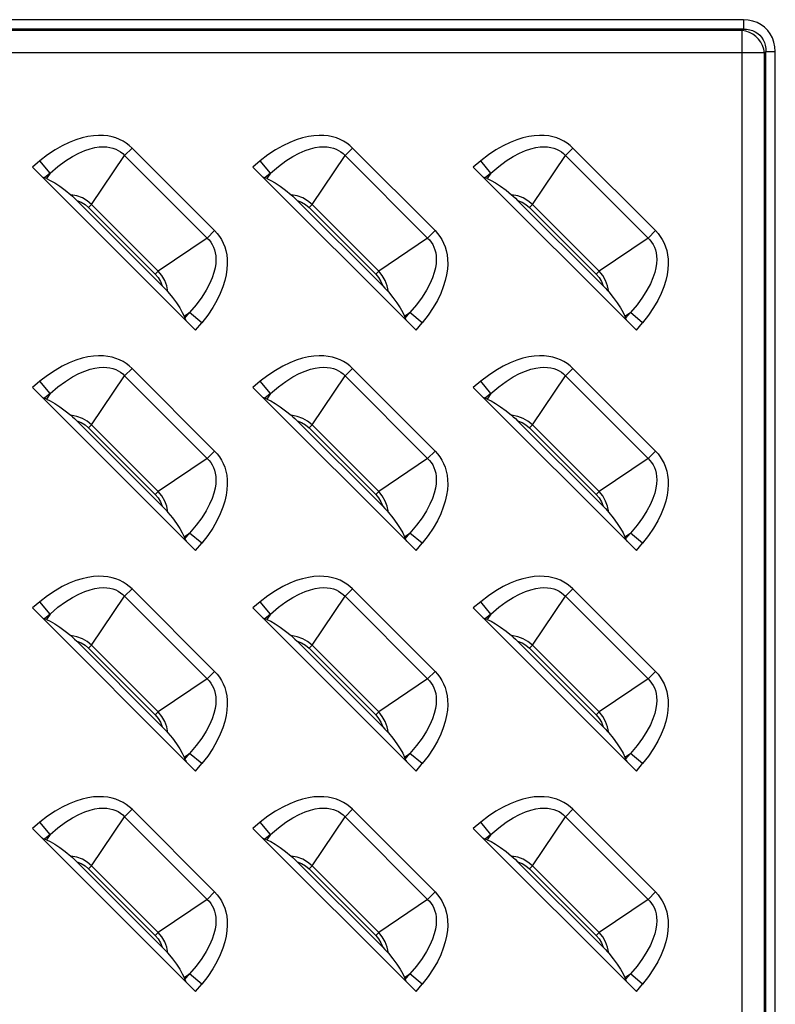
# Model space of a CAD drawing. Units: millimetres. Extents: x 0 to 2378, y 0 to 841.
# Drawn here: x 1791 to 1814, y 297 to 326 of the extents above; entities that cross this region are included whole.
import ezdxf

# ---------------------------------------------------------------- set-up
doc = ezdxf.new("R2010")
doc.units = ezdxf.units.MM
doc.header["$LTSCALE"] = 130.79
doc.layers.add('7_ALL_FEATURES', color=7, linetype='CONTINUOUS')

msp = doc.modelspace()

# ---------------------------------------------------------------- linework, layer by layer
at = {"layer": '7_ALL_FEATURES', "color": 7, "linetype": 'Continuous'}
for p, q in [((1812.7323, 325.6851), (1737.1456, 325.6851)), ((1812.7323, 325.6851), (1812.7323, 325.4032)), ((1812.7323, 325.4032), (1737.1456, 325.4032)), ((1812.6988, 325.3697), (1737.1791, 325.3697)), ((1812.7323, 325.4032), (1812.6988, 325.3697)), ((1812.6988, 279.702), (1812.6988, 325.3697)), ((1813.3566, 324.7119), (1736.5213, 324.7119)), ((1813.3901, 324.7454), (1813.3566, 324.7119)), ((1813.3566, 279.702), (1813.3566, 324.7119)), ((1813.3901, 279.702), (1813.3901, 324.7454)), ((1813.3901, 324.7454), (1813.672, 324.7454)), ((1813.672, 279.702), (1813.672, 324.7454)), ((1794.7026, 321.901), (1794.4835, 321.682)), ((1797.1379, 319.4656), (1794.7026, 321.901)), ((1801.2026, 321.901), (1800.9835, 321.682)), ((1803.6379, 319.4656), (1801.2026, 321.901)), ((1807.7026, 321.901), (1807.4835, 321.682)), ((1810.1379, 319.4656), (1807.7026, 321.901)), ((1791.9845, 321.5217), (1791.7655, 321.3399)), ((1792.2847, 321.1599), (1791.9845, 321.5217)), ((1793.5096, 320.2386), (1794.4835, 321.682)), ((1796.9189, 319.2466), (1794.4835, 321.682)), ((1798.4845, 321.5217), (1798.2655, 321.3399)), ((1798.7847, 321.1599), (1798.4845, 321.5217)), ((1800.0096, 320.2386), (1800.9835, 321.682)), ((1803.4189, 319.2466), (1800.9835, 321.682)), ((1804.9845, 321.5217), (1804.7655, 321.3399)), ((1805.2847, 321.1599), (1804.9845, 321.5217)), ((1806.5096, 320.2386), (1807.4835, 321.682)), ((1809.9189, 319.2466), (1807.4835, 321.682)), ((1791.7655, 321.3399), (1796.5768, 316.5286)), ((1792.2847, 321.1599), (1792.117, 321.0208)), ((1792.2847, 321.1599), (1792.1762, 320.9991)), ((1798.2655, 321.3399), (1803.0768, 316.5286)), ((1798.7847, 321.1599), (1798.617, 321.0208)), ((1798.7847, 321.1599), (1798.6762, 320.9991)), ((1804.7655, 321.3399), (1809.5768, 316.5286)), ((1805.2847, 321.1599), (1805.117, 321.0208)), ((1805.2847, 321.1599), (1805.1762, 320.9991)), ((1792.1762, 320.9991), (1792.117, 321.0208)), ((1798.6762, 320.9991), (1798.617, 321.0208)), ((1805.1762, 320.9991), (1805.117, 321.0208)), ((1795.5931, 317.8365), (1793.0734, 320.3562)), ((1802.0931, 317.8365), (1799.5734, 320.3562)), ((1808.5931, 317.8365), (1806.0734, 320.3562)), ((1793.5096, 320.2386), (1793.422, 320.1509)), ((1793.422, 320.1509), (1795.3878, 318.1851)), ((1793.5096, 320.2386), (1795.4755, 318.2727)), ((1800.0096, 320.2386), (1799.922, 320.1509)), ((1799.922, 320.1509), (1801.8878, 318.1851)), ((1800.0096, 320.2386), (1801.9755, 318.2727)), ((1806.5096, 320.2386), (1806.422, 320.1509)), ((1806.422, 320.1509), (1808.3878, 318.1851)), ((1806.5096, 320.2386), (1808.4755, 318.2727)), ((1796.9189, 319.2466), (1797.1379, 319.4656)), ((1803.4189, 319.2466), (1803.6379, 319.4656)), ((1809.9189, 319.2466), (1810.1379, 319.4656)), ((1796.9189, 319.2466), (1795.4755, 318.2727)), ((1803.4189, 319.2466), (1801.9755, 318.2727)), ((1809.9189, 319.2466), (1808.4755, 318.2727)), ((1795.3878, 318.1851), (1795.4755, 318.2727)), ((1801.8878, 318.1851), (1801.9755, 318.2727)), ((1808.3878, 318.1851), (1808.4755, 318.2727)), ((1796.236, 316.9393), (1796.3968, 317.0478)), ((1796.236, 316.9393), (1796.2577, 316.8801)), ((1796.2577, 316.8801), (1796.3968, 317.0478)), ((1796.7586, 316.7476), (1796.3968, 317.0478)), ((1802.736, 316.9393), (1802.8968, 317.0478)), ((1802.736, 316.9393), (1802.7577, 316.8801)), ((1802.7577, 316.8801), (1802.8968, 317.0478)), ((1803.2586, 316.7476), (1802.8968, 317.0478)), ((1809.236, 316.9393), (1809.3968, 317.0478)), ((1809.236, 316.9393), (1809.2577, 316.8801)), ((1809.2577, 316.8801), (1809.3968, 317.0478)), ((1809.7586, 316.7476), (1809.3968, 317.0478)), ((1796.5768, 316.5286), (1796.7586, 316.7476)), ((1803.0768, 316.5286), (1803.2586, 316.7476)), ((1809.5768, 316.5286), (1809.7586, 316.7476)), ((1794.7026, 315.401), (1794.4835, 315.182)), ((1797.1379, 312.9656), (1794.7026, 315.401)), ((1801.2026, 315.401), (1800.9835, 315.182)), ((1803.6379, 312.9656), (1801.2026, 315.401)), ((1807.7026, 315.401), (1807.4835, 315.182)), ((1810.1379, 312.9656), (1807.7026, 315.401)), ((1791.9845, 315.0217), (1791.7655, 314.8399)), ((1792.2847, 314.6599), (1791.9845, 315.0217)), ((1793.5096, 313.7386), (1794.4835, 315.182)), ((1796.9189, 312.7466), (1794.4835, 315.182)), ((1798.4845, 315.0217), (1798.2655, 314.8399)), ((1798.7847, 314.6599), (1798.4845, 315.0217)), ((1800.0096, 313.7386), (1800.9835, 315.182)), ((1803.4189, 312.7466), (1800.9835, 315.182)), ((1804.9845, 315.0217), (1804.7655, 314.8399)), ((1805.2847, 314.6599), (1804.9845, 315.0217)), ((1806.5096, 313.7386), (1807.4835, 315.182)), ((1809.9189, 312.7466), (1807.4835, 315.182)), ((1791.7655, 314.8399), (1796.5768, 310.0286)), ((1798.2655, 314.8399), (1803.0768, 310.0286)), ((1804.7655, 314.8399), (1809.5768, 310.0286)), ((1792.2847, 314.6599), (1792.117, 314.5208)), ((1792.1762, 314.4991), (1792.117, 314.5208)), ((1792.2847, 314.6599), (1792.1762, 314.4991)), ((1798.7847, 314.6599), (1798.617, 314.5208)), ((1798.6762, 314.4991), (1798.617, 314.5208)), ((1798.7847, 314.6599), (1798.6762, 314.4991)), ((1805.2847, 314.6599), (1805.117, 314.5208)), ((1805.1762, 314.4991), (1805.117, 314.5208)), ((1805.2847, 314.6599), (1805.1762, 314.4991)), ((1795.5931, 311.3365), (1793.0734, 313.8562)), ((1802.0931, 311.3365), (1799.5734, 313.8562)), ((1808.5931, 311.3365), (1806.0734, 313.8562)), ((1793.5096, 313.7386), (1793.422, 313.6509)), ((1793.422, 313.6509), (1795.3878, 311.6851)), ((1793.5096, 313.7386), (1795.4755, 311.7727)), ((1800.0096, 313.7386), (1799.922, 313.6509)), ((1799.922, 313.6509), (1801.8878, 311.6851)), ((1800.0096, 313.7386), (1801.9755, 311.7727)), ((1806.5096, 313.7386), (1806.422, 313.6509)), ((1806.422, 313.6509), (1808.3878, 311.6851)), ((1806.5096, 313.7386), (1808.4755, 311.7727)), ((1796.9189, 312.7466), (1795.4755, 311.7727)), ((1796.9189, 312.7466), (1797.1379, 312.9656)), ((1803.4189, 312.7466), (1801.9755, 311.7727)), ((1803.4189, 312.7466), (1803.6379, 312.9656)), ((1809.9189, 312.7466), (1808.4755, 311.7727)), ((1809.9189, 312.7466), (1810.1379, 312.9656)), ((1795.3878, 311.6851), (1795.4755, 311.7727)), ((1801.8878, 311.6851), (1801.9755, 311.7727)), ((1808.3878, 311.6851), (1808.4755, 311.7727)), ((1796.236, 310.4393), (1796.3968, 310.5478)), ((1796.236, 310.4393), (1796.2577, 310.3801)), ((1796.2577, 310.3801), (1796.3968, 310.5478)), ((1796.7586, 310.2476), (1796.3968, 310.5478)), ((1802.736, 310.4393), (1802.8968, 310.5478)), ((1802.736, 310.4393), (1802.7577, 310.3801)), ((1802.7577, 310.3801), (1802.8968, 310.5478)), ((1803.2586, 310.2476), (1802.8968, 310.5478)), ((1809.236, 310.4393), (1809.3968, 310.5478)), ((1809.236, 310.4393), (1809.2577, 310.3801)), ((1809.2577, 310.3801), (1809.3968, 310.5478)), ((1809.7586, 310.2476), (1809.3968, 310.5478)), ((1796.5768, 310.0286), (1796.7586, 310.2476)), ((1803.0768, 310.0286), (1803.2586, 310.2476)), ((1809.5768, 310.0286), (1809.7586, 310.2476)), ((1793.5096, 307.2386), (1794.4835, 308.682)), ((1794.7026, 308.901), (1794.4835, 308.682)), ((1796.9189, 306.2466), (1794.4835, 308.682)), ((1797.1379, 306.4656), (1794.7026, 308.901)), ((1800.0096, 307.2386), (1800.9835, 308.682)), ((1801.2026, 308.901), (1800.9835, 308.682)), ((1803.4189, 306.2466), (1800.9835, 308.682)), ((1803.6379, 306.4656), (1801.2026, 308.901)), ((1806.5096, 307.2386), (1807.4835, 308.682)), ((1807.7026, 308.901), (1807.4835, 308.682)), ((1809.9189, 306.2466), (1807.4835, 308.682)), ((1810.1379, 306.4656), (1807.7026, 308.901)), ((1791.9845, 308.5217), (1791.7655, 308.3399)), ((1791.7655, 308.3399), (1796.5768, 303.5286)), ((1792.2847, 308.1599), (1791.9845, 308.5217)), ((1798.4845, 308.5217), (1798.2655, 308.3399)), ((1798.2655, 308.3399), (1803.0768, 303.5286)), ((1798.7847, 308.1599), (1798.4845, 308.5217)), ((1804.9845, 308.5217), (1804.7655, 308.3399)), ((1804.7655, 308.3399), (1809.5768, 303.5286)), ((1805.2847, 308.1599), (1804.9845, 308.5217)), ((1792.2847, 308.1599), (1792.117, 308.0208)), ((1792.2847, 308.1599), (1792.1762, 307.9991)), ((1798.7847, 308.1599), (1798.617, 308.0208)), ((1798.7847, 308.1599), (1798.6762, 307.9991)), ((1805.2847, 308.1599), (1805.117, 308.0208)), ((1805.2847, 308.1599), (1805.1762, 307.9991)), ((1792.1762, 307.9991), (1792.117, 308.0208)), ((1798.6762, 307.9991), (1798.617, 308.0208)), ((1805.1762, 307.9991), (1805.117, 308.0208)), ((1795.5931, 304.8365), (1793.0734, 307.3562)), ((1793.5096, 307.2386), (1793.422, 307.1509)), ((1793.5096, 307.2386), (1795.4755, 305.2727)), ((1802.0931, 304.8365), (1799.5734, 307.3562)), ((1800.0096, 307.2386), (1799.922, 307.1509)), ((1800.0096, 307.2386), (1801.9755, 305.2727)), ((1808.5931, 304.8365), (1806.0734, 307.3562)), ((1806.5096, 307.2386), (1806.422, 307.1509)), ((1806.5096, 307.2386), (1808.4755, 305.2727)), ((1793.422, 307.1509), (1795.3878, 305.1851)), ((1799.922, 307.1509), (1801.8878, 305.1851)), ((1806.422, 307.1509), (1808.3878, 305.1851)), ((1796.9189, 306.2466), (1797.1379, 306.4656)), ((1803.4189, 306.2466), (1803.6379, 306.4656)), ((1809.9189, 306.2466), (1810.1379, 306.4656)), ((1796.9189, 306.2466), (1795.4755, 305.2727)), ((1803.4189, 306.2466), (1801.9755, 305.2727)), ((1809.9189, 306.2466), (1808.4755, 305.2727)), ((1795.3878, 305.1851), (1795.4755, 305.2727)), ((1801.8878, 305.1851), (1801.9755, 305.2727)), ((1808.3878, 305.1851), (1808.4755, 305.2727)), ((1796.236, 303.9393), (1796.3968, 304.0478)), ((1796.2577, 303.8801), (1796.3968, 304.0478)), ((1796.7586, 303.7476), (1796.3968, 304.0478)), ((1802.736, 303.9393), (1802.8968, 304.0478)), ((1802.7577, 303.8801), (1802.8968, 304.0478)), ((1803.2586, 303.7476), (1802.8968, 304.0478)), ((1809.236, 303.9393), (1809.3968, 304.0478)), ((1809.2577, 303.8801), (1809.3968, 304.0478)), ((1809.7586, 303.7476), (1809.3968, 304.0478)), ((1796.236, 303.9393), (1796.2577, 303.8801)), ((1796.5768, 303.5286), (1796.7586, 303.7476)), ((1802.736, 303.9393), (1802.7577, 303.8801)), ((1803.0768, 303.5286), (1803.2586, 303.7476)), ((1809.236, 303.9393), (1809.2577, 303.8801)), ((1809.5768, 303.5286), (1809.7586, 303.7476)), ((1794.7026, 302.401), (1794.4835, 302.182)), ((1797.1379, 299.9656), (1794.7026, 302.401)), ((1801.2026, 302.401), (1800.9835, 302.182)), ((1803.6379, 299.9656), (1801.2026, 302.401)), ((1807.7026, 302.401), (1807.4835, 302.182)), ((1810.1379, 299.9656), (1807.7026, 302.401)), ((1791.9845, 302.0217), (1791.7655, 301.8399)), ((1792.2847, 301.6599), (1791.9845, 302.0217)), ((1793.5096, 300.7386), (1794.4835, 302.182)), ((1796.9189, 299.7466), (1794.4835, 302.182)), ((1798.4845, 302.0217), (1798.2655, 301.8399)), ((1798.7847, 301.6599), (1798.4845, 302.0217)), ((1800.0096, 300.7386), (1800.9835, 302.182)), ((1803.4189, 299.7466), (1800.9835, 302.182)), ((1804.9845, 302.0217), (1804.7655, 301.8399)), ((1805.2847, 301.6599), (1804.9845, 302.0217)), ((1806.5096, 300.7386), (1807.4835, 302.182)), ((1809.9189, 299.7466), (1807.4835, 302.182)), ((1791.7655, 301.8399), (1796.5768, 297.0286)), ((1798.2655, 301.8399), (1803.0768, 297.0286)), ((1804.7655, 301.8399), (1809.5768, 297.0286)), ((1792.2847, 301.6599), (1792.117, 301.5208)), ((1792.1762, 301.4991), (1792.117, 301.5208)), ((1792.2847, 301.6599), (1792.1762, 301.4991)), ((1798.7847, 301.6599), (1798.617, 301.5208)), ((1798.6762, 301.4991), (1798.617, 301.5208)), ((1798.7847, 301.6599), (1798.6762, 301.4991)), ((1805.2847, 301.6599), (1805.117, 301.5208)), ((1805.1762, 301.4991), (1805.117, 301.5208)), ((1805.2847, 301.6599), (1805.1762, 301.4991)), ((1795.5931, 298.3365), (1793.0734, 300.8562)), ((1802.0931, 298.3365), (1799.5734, 300.8562)), ((1808.5931, 298.3365), (1806.0734, 300.8562)), ((1793.5096, 300.7386), (1793.422, 300.6509)), ((1793.422, 300.6509), (1795.3878, 298.6851)), ((1793.5096, 300.7386), (1795.4755, 298.7727)), ((1800.0096, 300.7386), (1799.922, 300.6509)), ((1799.922, 300.6509), (1801.8878, 298.6851)), ((1800.0096, 300.7386), (1801.9755, 298.7727)), ((1806.5096, 300.7386), (1806.422, 300.6509)), ((1806.422, 300.6509), (1808.3878, 298.6851)), ((1806.5096, 300.7386), (1808.4755, 298.7727)), ((1796.9189, 299.7466), (1797.1379, 299.9656)), ((1803.4189, 299.7466), (1803.6379, 299.9656)), ((1809.9189, 299.7466), (1810.1379, 299.9656)), ((1796.9189, 299.7466), (1795.4755, 298.7727)), ((1803.4189, 299.7466), (1801.9755, 298.7727)), ((1809.9189, 299.7466), (1808.4755, 298.7727)), ((1795.3878, 298.6851), (1795.4755, 298.7727)), ((1801.8878, 298.6851), (1801.9755, 298.7727)), ((1808.3878, 298.6851), (1808.4755, 298.7727)), ((1796.236, 297.4393), (1796.3968, 297.5478)), ((1796.236, 297.4393), (1796.2577, 297.3801)), ((1796.2577, 297.3801), (1796.3968, 297.5478)), ((1796.7586, 297.2476), (1796.3968, 297.5478)), ((1802.736, 297.4393), (1802.8968, 297.5478)), ((1802.736, 297.4393), (1802.7577, 297.3801)), ((1802.7577, 297.3801), (1802.8968, 297.5478)), ((1803.2586, 297.2476), (1802.8968, 297.5478)), ((1809.236, 297.4393), (1809.3968, 297.5478)), ((1809.236, 297.4393), (1809.2577, 297.3801)), ((1809.2577, 297.3801), (1809.3968, 297.5478)), ((1809.7586, 297.2476), (1809.3968, 297.5478)), ((1796.5768, 297.0286), (1796.7586, 297.2476)), ((1803.0768, 297.0286), (1803.2586, 297.2476)), ((1809.5768, 297.0286), (1809.7586, 297.2476))]:
    msp.add_line(p, q, dxfattribs=at)
for points in [[(1813.672, 324.7454), (1813.6621, 324.8879), (1813.6332, 325.0235), (1813.5868, 325.1496), (1813.5243, 325.2652), (1813.4469, 325.369), (1813.3558, 325.4601), (1813.2519, 325.5375), (1813.1363, 325.6), (1813.0102, 325.6464), (1812.8746, 325.6752), (1812.7323, 325.6851)], [(1813.3566, 324.7119), (1813.3356, 324.8183), (1813.298, 324.9221), (1813.2448, 325.0203), (1813.1774, 325.1106), (1813.0976, 325.1904), (1813.0073, 325.2578), (1812.909, 325.311), (1812.8053, 325.3486), (1812.6988, 325.3697)], [(1812.7323, 325.4032), (1812.8264, 325.4013), (1812.9172, 325.3876), (1813.0027, 325.3625), (1813.0812, 325.3269), (1813.1519, 325.2817), (1813.2144, 325.2276), (1813.2684, 325.1652), (1813.3136, 325.0945), (1813.3493, 325.0161), (1813.3744, 324.9307), (1813.3882, 324.8398), (1813.3901, 324.7454)], [(1794.7026, 321.901), (1794.621, 321.9757), (1794.5326, 322.0432), (1794.4375, 322.1029), (1794.3357, 322.1545), (1794.2274, 322.1974), (1794.1121, 322.2314), (1793.9887, 322.2561), (1793.8565, 322.2706), (1793.7151, 322.2739), (1793.5639, 322.2646), (1793.4023, 322.2413), (1793.2296, 322.202), (1793.0453, 322.1447), (1792.8501, 322.0673), (1792.6447, 321.9679), (1792.4306, 321.8447), (1792.2097, 321.6963), (1791.9845, 321.5217)], [(1801.2026, 321.901), (1801.121, 321.9757), (1801.0326, 322.0432), (1800.9375, 322.1029), (1800.8357, 322.1545), (1800.7274, 322.1974), (1800.6121, 322.2314), (1800.4887, 322.2561), (1800.3565, 322.2706), (1800.2151, 322.2739), (1800.0639, 322.2646), (1799.9023, 322.2413), (1799.7296, 322.202), (1799.5453, 322.1447), (1799.3501, 322.0673), (1799.1447, 321.9679), (1798.9306, 321.8447), (1798.7097, 321.6963), (1798.4845, 321.5217)], [(1807.7026, 321.901), (1807.621, 321.9757), (1807.5326, 322.0432), (1807.4375, 322.1029), (1807.3357, 322.1545), (1807.2274, 322.1974), (1807.1121, 322.2314), (1806.9887, 322.2561), (1806.8565, 322.2706), (1806.7151, 322.2739), (1806.5639, 322.2646), (1806.4023, 322.2413), (1806.2296, 322.202), (1806.0453, 322.1447), (1805.8501, 322.0673), (1805.6447, 321.9679), (1805.4306, 321.8447), (1805.2097, 321.6963), (1804.9845, 321.5217)], [(1792.2847, 321.1599), (1792.5162, 321.3571), (1792.7361, 321.5194), (1792.9423, 321.6493), (1793.1327, 321.7501), (1793.3065, 321.825), (1793.4637, 321.8779), (1793.6055, 321.9123), (1793.7336, 321.9314), (1793.8498, 321.9378), (1793.9551, 321.9333), (1794.0509, 321.9196), (1794.1383, 321.8978), (1794.2187, 321.8685), (1794.2933, 321.832), (1794.3622, 321.7885), (1794.4256, 321.7384), (1794.4835, 321.682)], [(1798.7847, 321.1599), (1799.0162, 321.3571), (1799.2361, 321.5194), (1799.4423, 321.6493), (1799.6327, 321.7501), (1799.8065, 321.825), (1799.9637, 321.8779), (1800.1055, 321.9123), (1800.2336, 321.9314), (1800.3498, 321.9378), (1800.4551, 321.9333), (1800.5509, 321.9196), (1800.6383, 321.8978), (1800.7187, 321.8685), (1800.7933, 321.832), (1800.8622, 321.7885), (1800.9256, 321.7384), (1800.9835, 321.682)], [(1805.2847, 321.1599), (1805.5162, 321.3571), (1805.7361, 321.5194), (1805.9423, 321.6493), (1806.1327, 321.7501), (1806.3065, 321.825), (1806.4637, 321.8779), (1806.6055, 321.9123), (1806.7336, 321.9314), (1806.8498, 321.9378), (1806.9551, 321.9333), (1807.0509, 321.9196), (1807.1383, 321.8978), (1807.2187, 321.8685), (1807.2933, 321.832), (1807.3622, 321.7885), (1807.4256, 321.7384), (1807.4835, 321.682)], [(1792.0496, 321.0559), (1792.0747, 321.0409), (1792.0973, 321.0291), (1792.117, 321.0208)], [(1792.1762, 320.9991), (1792.2904, 320.9476), (1792.4216, 320.8722), (1792.5699, 320.7733), (1792.7315, 320.6536), (1792.894, 320.523)], [(1798.5496, 321.0559), (1798.5747, 321.0409), (1798.5973, 321.0291), (1798.617, 321.0208)], [(1798.6762, 320.9991), (1798.7904, 320.9476), (1798.9216, 320.8722), (1799.0699, 320.7733), (1799.2315, 320.6536), (1799.394, 320.523)], [(1805.0496, 321.0559), (1805.0747, 321.0409), (1805.0973, 321.0291), (1805.117, 321.0208)], [(1805.1762, 320.9991), (1805.2904, 320.9476), (1805.4216, 320.8722), (1805.5699, 320.7733), (1805.7315, 320.6536), (1805.894, 320.523)], [(1793.5096, 320.2386), (1793.3779, 320.3464), (1793.2361, 320.4276), (1793.0753, 320.4874), (1792.894, 320.523)], [(1792.894, 320.523), (1792.9459, 320.4779), (1793.0058, 320.4223), (1793.0734, 320.3562)], [(1793.0734, 320.3562), (1793.2022, 320.307), (1793.3171, 320.2394), (1793.422, 320.1509)], [(1800.0096, 320.2386), (1799.8779, 320.3464), (1799.7361, 320.4276), (1799.5753, 320.4874), (1799.394, 320.523)], [(1799.394, 320.523), (1799.4459, 320.4779), (1799.5058, 320.4223), (1799.5734, 320.3562)], [(1799.5734, 320.3562), (1799.7022, 320.307), (1799.8171, 320.2394), (1799.922, 320.1509)], [(1806.5096, 320.2386), (1806.3779, 320.3464), (1806.2361, 320.4276), (1806.0753, 320.4874), (1805.894, 320.523)], [(1805.894, 320.523), (1805.9459, 320.4779), (1806.0058, 320.4223), (1806.0734, 320.3562)], [(1806.0734, 320.3562), (1806.2022, 320.307), (1806.3171, 320.2394), (1806.422, 320.1509)], [(1797.1379, 319.4656), (1797.2127, 319.384), (1797.2802, 319.2955), (1797.34, 319.2003), (1797.3915, 319.0984), (1797.4344, 318.9901), (1797.4684, 318.8747), (1797.4931, 318.7513), (1797.5076, 318.6191), (1797.5108, 318.4776), (1797.5015, 318.3264), (1797.4781, 318.1649), (1797.4388, 317.9924), (1797.3816, 317.8084), (1797.3043, 317.6133), (1797.2049, 317.4078), (1797.0816, 317.1936), (1796.9331, 316.9727), (1796.7586, 316.7476)], [(1803.6379, 319.4656), (1803.7127, 319.384), (1803.7802, 319.2955), (1803.84, 319.2003), (1803.8915, 319.0984), (1803.9344, 318.9901), (1803.9684, 318.8747), (1803.9931, 318.7513), (1804.0076, 318.6191), (1804.0108, 318.4776), (1804.0015, 318.3264), (1803.9781, 318.1649), (1803.9388, 317.9924), (1803.8816, 317.8084), (1803.8043, 317.6133), (1803.7049, 317.4078), (1803.5816, 317.1936), (1803.4331, 316.9727), (1803.2586, 316.7476)], [(1810.1379, 319.4656), (1810.2127, 319.384), (1810.2802, 319.2955), (1810.34, 319.2003), (1810.3915, 319.0984), (1810.4344, 318.9901), (1810.4684, 318.8747), (1810.4931, 318.7513), (1810.5076, 318.6191), (1810.5108, 318.4776), (1810.5015, 318.3264), (1810.4781, 318.1649), (1810.4388, 317.9924), (1810.3816, 317.8084), (1810.3043, 317.6133), (1810.2049, 317.4078), (1810.0816, 317.1936), (1809.9331, 316.9727), (1809.7586, 316.7476)], [(1796.9189, 319.2466), (1796.9753, 319.1888), (1797.0253, 319.1255), (1797.0688, 319.0566), (1797.1053, 318.9821), (1797.1346, 318.9018), (1797.1564, 318.8145), (1797.1702, 318.7189), (1797.1747, 318.6137), (1797.1684, 318.4977), (1797.1494, 318.3696), (1797.115, 318.2277), (1797.0623, 318.0705), (1796.9873, 317.8966), (1796.8866, 317.706), (1796.7565, 317.4995), (1796.594, 317.2793), (1796.3968, 317.0478)], [(1803.4189, 319.2466), (1803.4753, 319.1888), (1803.5253, 319.1255), (1803.5688, 319.0566), (1803.6053, 318.9821), (1803.6346, 318.9018), (1803.6564, 318.8145), (1803.6702, 318.7189), (1803.6747, 318.6137), (1803.6684, 318.4977), (1803.6494, 318.3696), (1803.615, 318.2277), (1803.5623, 318.0705), (1803.4873, 317.8966), (1803.3866, 317.706), (1803.2565, 317.4995), (1803.094, 317.2793), (1802.8968, 317.0478)], [(1809.9189, 319.2466), (1809.9753, 319.1888), (1810.0253, 319.1255), (1810.0688, 319.0566), (1810.1053, 318.9821), (1810.1346, 318.9018), (1810.1564, 318.8145), (1810.1702, 318.7189), (1810.1747, 318.6137), (1810.1684, 318.4977), (1810.1494, 318.3696), (1810.115, 318.2277), (1810.0623, 318.0705), (1809.9873, 317.8966), (1809.8866, 317.706), (1809.7565, 317.4995), (1809.594, 317.2793), (1809.3968, 317.0478)], [(1795.7599, 317.6571), (1795.7248, 317.8368), (1795.6682, 317.9911), (1795.5823, 318.1423), (1795.4755, 318.2727)], [(1802.2599, 317.6571), (1802.2248, 317.8368), (1802.1682, 317.9911), (1802.0823, 318.1423), (1801.9755, 318.2727)], [(1808.7599, 317.6571), (1808.7248, 317.8368), (1808.6682, 317.9911), (1808.5823, 318.1423), (1808.4755, 318.2727)], [(1795.3878, 318.1851), (1795.474, 318.0834), (1795.5434, 317.9664), (1795.5931, 317.8365)], [(1801.8878, 318.1851), (1801.974, 318.0834), (1802.0434, 317.9664), (1802.0931, 317.8365)], [(1808.3878, 318.1851), (1808.474, 318.0834), (1808.5434, 317.9664), (1808.5931, 317.8365)], [(1795.5931, 317.8365), (1795.6594, 317.7687), (1795.715, 317.7088), (1795.7599, 317.6571)], [(1795.7599, 317.6571), (1795.8908, 317.4943), (1796.0106, 317.3325), (1796.1093, 317.1843), (1796.1846, 317.0533), (1796.236, 316.9393)], [(1802.0931, 317.8365), (1802.1594, 317.7687), (1802.215, 317.7088), (1802.2599, 317.6571)], [(1802.2599, 317.6571), (1802.3908, 317.4943), (1802.5106, 317.3325), (1802.6093, 317.1843), (1802.6846, 317.0533), (1802.736, 316.9393)], [(1808.5931, 317.8365), (1808.6594, 317.7688), (1808.715, 317.7088), (1808.7599, 317.6571)], [(1808.7599, 317.6571), (1808.8908, 317.4943), (1809.0106, 317.3325), (1809.1093, 317.1843), (1809.1846, 317.0533), (1809.236, 316.9393)], [(1796.2577, 316.8801), (1796.266, 316.8604), (1796.2778, 316.8378), (1796.2928, 316.8127)], [(1802.7577, 316.8801), (1802.766, 316.8604), (1802.7778, 316.8378), (1802.7928, 316.8127)], [(1809.2577, 316.8801), (1809.266, 316.8604), (1809.2778, 316.8378), (1809.2928, 316.8127)], [(1794.7026, 315.401), (1794.621, 315.4757), (1794.5326, 315.5432), (1794.4375, 315.6029), (1794.3357, 315.6545), (1794.2274, 315.6974), (1794.1121, 315.7314), (1793.9887, 315.7561), (1793.8565, 315.7706), (1793.7151, 315.7739), (1793.5639, 315.7646), (1793.4023, 315.7413), (1793.2296, 315.702), (1793.0453, 315.6447), (1792.8501, 315.5673), (1792.6447, 315.4679), (1792.4306, 315.3447), (1792.2097, 315.1963), (1791.9845, 315.0217)], [(1801.2026, 315.401), (1801.121, 315.4757), (1801.0326, 315.5432), (1800.9375, 315.6029), (1800.8357, 315.6545), (1800.7274, 315.6974), (1800.6121, 315.7314), (1800.4887, 315.7561), (1800.3565, 315.7706), (1800.2151, 315.7739), (1800.0639, 315.7646), (1799.9023, 315.7413), (1799.7296, 315.702), (1799.5453, 315.6447), (1799.3501, 315.5673), (1799.1447, 315.4679), (1798.9306, 315.3447), (1798.7097, 315.1963), (1798.4845, 315.0217)], [(1807.7026, 315.401), (1807.621, 315.4757), (1807.5326, 315.5432), (1807.4375, 315.6029), (1807.3357, 315.6545), (1807.2274, 315.6974), (1807.1121, 315.7314), (1806.9887, 315.7561), (1806.8565, 315.7706), (1806.7151, 315.7739), (1806.5639, 315.7646), (1806.4023, 315.7413), (1806.2296, 315.702), (1806.0453, 315.6447), (1805.8501, 315.5673), (1805.6447, 315.4679), (1805.4306, 315.3447), (1805.2097, 315.1963), (1804.9845, 315.0217)], [(1792.2847, 314.6599), (1792.5162, 314.8571), (1792.7361, 315.0194), (1792.9423, 315.1493), (1793.1327, 315.2501), (1793.3065, 315.325), (1793.4637, 315.3779), (1793.6055, 315.4123), (1793.7336, 315.4314), (1793.8498, 315.4378), (1793.9551, 315.4333), (1794.0509, 315.4196), (1794.1383, 315.3978), (1794.2187, 315.3685), (1794.2933, 315.332), (1794.3622, 315.2885), (1794.4256, 315.2384), (1794.4835, 315.182)], [(1798.7847, 314.6599), (1799.0162, 314.8571), (1799.2361, 315.0194), (1799.4423, 315.1493), (1799.6327, 315.2501), (1799.8065, 315.325), (1799.9637, 315.3779), (1800.1055, 315.4123), (1800.2336, 315.4314), (1800.3498, 315.4378), (1800.4551, 315.4333), (1800.5509, 315.4196), (1800.6383, 315.3978), (1800.7187, 315.3685), (1800.7933, 315.332), (1800.8622, 315.2885), (1800.9256, 315.2384), (1800.9835, 315.182)], [(1805.2847, 314.6599), (1805.5162, 314.8571), (1805.7361, 315.0194), (1805.9423, 315.1493), (1806.1327, 315.2501), (1806.3065, 315.325), (1806.4637, 315.3779), (1806.6055, 315.4123), (1806.7336, 315.4314), (1806.8498, 315.4378), (1806.9551, 315.4333), (1807.0509, 315.4196), (1807.1383, 315.3978), (1807.2187, 315.3685), (1807.2933, 315.332), (1807.3622, 315.2885), (1807.4256, 315.2384), (1807.4835, 315.182)], [(1792.0496, 314.5559), (1792.0747, 314.5409), (1792.0973, 314.5291), (1792.117, 314.5208)], [(1792.1762, 314.4991), (1792.2904, 314.4476), (1792.4216, 314.3722), (1792.5699, 314.2733), (1792.7315, 314.1536), (1792.894, 314.023)], [(1798.5496, 314.5559), (1798.5747, 314.5409), (1798.5973, 314.5291), (1798.617, 314.5208)], [(1798.6762, 314.4991), (1798.7904, 314.4476), (1798.9216, 314.3722), (1799.0699, 314.2733), (1799.2315, 314.1536), (1799.394, 314.023)], [(1805.0496, 314.5559), (1805.0747, 314.5409), (1805.0973, 314.5291), (1805.117, 314.5208)], [(1805.1762, 314.4991), (1805.2904, 314.4476), (1805.4216, 314.3722), (1805.5699, 314.2733), (1805.7315, 314.1536), (1805.894, 314.023)], [(1793.5096, 313.7386), (1793.3779, 313.8464), (1793.2361, 313.9276), (1793.0753, 313.9874), (1792.894, 314.023)], [(1792.894, 314.023), (1792.9459, 313.9779), (1793.0058, 313.9223), (1793.0734, 313.8562)], [(1793.0734, 313.8562), (1793.2022, 313.807), (1793.3171, 313.7394), (1793.422, 313.6509)], [(1800.0096, 313.7386), (1799.8779, 313.8464), (1799.7361, 313.9276), (1799.5753, 313.9874), (1799.394, 314.023)], [(1799.394, 314.023), (1799.4459, 313.9779), (1799.5058, 313.9223), (1799.5734, 313.8562)], [(1799.5734, 313.8562), (1799.7022, 313.807), (1799.8171, 313.7394), (1799.922, 313.6509)], [(1806.5096, 313.7386), (1806.3779, 313.8464), (1806.2361, 313.9276), (1806.0753, 313.9874), (1805.894, 314.023)], [(1805.894, 314.023), (1805.9459, 313.9779), (1806.0058, 313.9223), (1806.0734, 313.8562)], [(1806.0734, 313.8562), (1806.2022, 313.807), (1806.3171, 313.7394), (1806.422, 313.6509)], [(1796.9189, 312.7466), (1796.9753, 312.6888), (1797.0253, 312.6255), (1797.0688, 312.5566), (1797.1053, 312.4821), (1797.1346, 312.4018), (1797.1564, 312.3145), (1797.1702, 312.2189), (1797.1747, 312.1137), (1797.1684, 311.9977), (1797.1494, 311.8696), (1797.115, 311.7277), (1797.0623, 311.5705), (1796.9873, 311.3966), (1796.8866, 311.206), (1796.7565, 310.9995), (1796.594, 310.7793), (1796.3968, 310.5478)], [(1797.1379, 312.9656), (1797.2127, 312.884), (1797.2802, 312.7955), (1797.34, 312.7003), (1797.3915, 312.5984), (1797.4344, 312.4901), (1797.4684, 312.3747), (1797.4931, 312.2513), (1797.5076, 312.1191), (1797.5108, 311.9776), (1797.5015, 311.8264), (1797.4781, 311.6649), (1797.4388, 311.4924), (1797.3816, 311.3084), (1797.3043, 311.1133), (1797.2049, 310.9078), (1797.0816, 310.6936), (1796.9331, 310.4727), (1796.7586, 310.2476)], [(1803.4189, 312.7466), (1803.4753, 312.6888), (1803.5253, 312.6255), (1803.5688, 312.5566), (1803.6053, 312.4821), (1803.6346, 312.4018), (1803.6564, 312.3145), (1803.6702, 312.2189), (1803.6747, 312.1137), (1803.6684, 311.9977), (1803.6494, 311.8696), (1803.615, 311.7277), (1803.5623, 311.5705), (1803.4873, 311.3966), (1803.3866, 311.206), (1803.2565, 310.9995), (1803.094, 310.7793), (1802.8968, 310.5478)], [(1803.6379, 312.9656), (1803.7127, 312.884), (1803.7802, 312.7955), (1803.84, 312.7003), (1803.8915, 312.5984), (1803.9344, 312.4901), (1803.9684, 312.3747), (1803.9931, 312.2513), (1804.0076, 312.1191), (1804.0108, 311.9776), (1804.0015, 311.8264), (1803.9781, 311.6649), (1803.9388, 311.4924), (1803.8816, 311.3084), (1803.8043, 311.1133), (1803.7049, 310.9078), (1803.5816, 310.6936), (1803.4331, 310.4727), (1803.2586, 310.2476)], [(1809.9189, 312.7466), (1809.9753, 312.6888), (1810.0253, 312.6255), (1810.0688, 312.5566), (1810.1053, 312.4821), (1810.1346, 312.4018), (1810.1564, 312.3145), (1810.1702, 312.2189), (1810.1747, 312.1137), (1810.1684, 311.9977), (1810.1494, 311.8696), (1810.115, 311.7277), (1810.0623, 311.5705), (1809.9873, 311.3966), (1809.8866, 311.206), (1809.7565, 310.9995), (1809.594, 310.7793), (1809.3968, 310.5478)], [(1810.1379, 312.9656), (1810.2127, 312.884), (1810.2802, 312.7955), (1810.34, 312.7003), (1810.3915, 312.5984), (1810.4344, 312.4901), (1810.4684, 312.3747), (1810.4931, 312.2513), (1810.5076, 312.1191), (1810.5108, 311.9776), (1810.5015, 311.8264), (1810.4781, 311.6649), (1810.4388, 311.4924), (1810.3816, 311.3084), (1810.3043, 311.1133), (1810.2049, 310.9078), (1810.0816, 310.6936), (1809.9331, 310.4727), (1809.7586, 310.2476)], [(1795.3878, 311.6851), (1795.474, 311.5834), (1795.5434, 311.4664), (1795.5931, 311.3365)], [(1795.7599, 311.1571), (1795.7248, 311.3368), (1795.6682, 311.4911), (1795.5823, 311.6423), (1795.4755, 311.7727)], [(1801.8878, 311.6851), (1801.974, 311.5834), (1802.0434, 311.4664), (1802.0931, 311.3365)], [(1802.2599, 311.1571), (1802.2248, 311.3368), (1802.1682, 311.4911), (1802.0823, 311.6423), (1801.9755, 311.7727)], [(1808.3878, 311.6851), (1808.474, 311.5834), (1808.5434, 311.4664), (1808.5931, 311.3365)], [(1808.7599, 311.1571), (1808.7248, 311.3368), (1808.6682, 311.4911), (1808.5823, 311.6423), (1808.4755, 311.7727)], [(1795.5931, 311.3365), (1795.6594, 311.2687), (1795.715, 311.2088), (1795.7599, 311.1571)], [(1802.0931, 311.3365), (1802.1594, 311.2687), (1802.215, 311.2088), (1802.2599, 311.1571)], [(1808.5931, 311.3365), (1808.6594, 311.2688), (1808.715, 311.2088), (1808.7599, 311.1571)], [(1795.7599, 311.1571), (1795.8908, 310.9943), (1796.0106, 310.8325), (1796.1093, 310.6843), (1796.1846, 310.5533), (1796.236, 310.4393)], [(1802.2599, 311.1571), (1802.3908, 310.9943), (1802.5106, 310.8325), (1802.6093, 310.6843), (1802.6846, 310.5533), (1802.736, 310.4393)], [(1808.7599, 311.1571), (1808.8908, 310.9943), (1809.0106, 310.8325), (1809.1093, 310.6843), (1809.1846, 310.5533), (1809.236, 310.4393)], [(1796.2577, 310.3801), (1796.266, 310.3604), (1796.2778, 310.3378), (1796.2928, 310.3127)], [(1802.7577, 310.3801), (1802.766, 310.3604), (1802.7778, 310.3378), (1802.7928, 310.3127)], [(1809.2577, 310.3801), (1809.266, 310.3604), (1809.2778, 310.3378), (1809.2928, 310.3127)], [(1794.7026, 308.901), (1794.621, 308.9757), (1794.5326, 309.0432), (1794.4375, 309.1029), (1794.3357, 309.1545), (1794.2274, 309.1974), (1794.1121, 309.2314), (1793.9887, 309.2561), (1793.8565, 309.2706), (1793.7151, 309.2739), (1793.5639, 309.2646), (1793.4023, 309.2413), (1793.2296, 309.202), (1793.0453, 309.1447), (1792.8501, 309.0673), (1792.6447, 308.9679), (1792.4306, 308.8447), (1792.2097, 308.6963), (1791.9845, 308.5217)], [(1801.2026, 308.901), (1801.121, 308.9757), (1801.0326, 309.0432), (1800.9375, 309.1029), (1800.8357, 309.1545), (1800.7274, 309.1974), (1800.6121, 309.2314), (1800.4887, 309.2561), (1800.3565, 309.2706), (1800.2151, 309.2739), (1800.0639, 309.2646), (1799.9023, 309.2413), (1799.7296, 309.202), (1799.5453, 309.1447), (1799.3501, 309.0673), (1799.1447, 308.9679), (1798.9306, 308.8447), (1798.7097, 308.6963), (1798.4845, 308.5217)], [(1807.7026, 308.901), (1807.621, 308.9757), (1807.5326, 309.0432), (1807.4375, 309.1029), (1807.3357, 309.1545), (1807.2274, 309.1974), (1807.1121, 309.2314), (1806.9887, 309.2561), (1806.8565, 309.2706), (1806.7151, 309.2739), (1806.5639, 309.2646), (1806.4023, 309.2413), (1806.2296, 309.202), (1806.0453, 309.1447), (1805.8501, 309.0673), (1805.6447, 308.9679), (1805.4306, 308.8447), (1805.2097, 308.6963), (1804.9845, 308.5217)], [(1792.2847, 308.1599), (1792.5162, 308.3571), (1792.7361, 308.5194), (1792.9423, 308.6493), (1793.1327, 308.7501), (1793.3065, 308.825), (1793.4637, 308.8779), (1793.6055, 308.9123), (1793.7336, 308.9314), (1793.8498, 308.9378), (1793.9551, 308.9333), (1794.0509, 308.9196), (1794.1383, 308.8978), (1794.2187, 308.8685), (1794.2933, 308.832), (1794.3622, 308.7885), (1794.4256, 308.7384), (1794.4835, 308.682)], [(1798.7847, 308.1599), (1799.0162, 308.3571), (1799.2361, 308.5194), (1799.4423, 308.6493), (1799.6327, 308.7501), (1799.8065, 308.825), (1799.9637, 308.8779), (1800.1055, 308.9123), (1800.2336, 308.9314), (1800.3498, 308.9378), (1800.4551, 308.9333), (1800.5509, 308.9196), (1800.6383, 308.8978), (1800.7187, 308.8685), (1800.7933, 308.832), (1800.8622, 308.7885), (1800.9256, 308.7384), (1800.9835, 308.682)], [(1805.2847, 308.1599), (1805.5162, 308.3571), (1805.7361, 308.5194), (1805.9423, 308.6493), (1806.1327, 308.7501), (1806.3065, 308.825), (1806.4637, 308.8779), (1806.6055, 308.9123), (1806.7336, 308.9314), (1806.8498, 308.9378), (1806.9551, 308.9333), (1807.0509, 308.9196), (1807.1383, 308.8978), (1807.2187, 308.8685), (1807.2933, 308.832), (1807.3622, 308.7885), (1807.4256, 308.7384), (1807.4835, 308.682)], [(1792.0496, 308.0559), (1792.0747, 308.0409), (1792.0973, 308.0291), (1792.117, 308.0208)], [(1798.5496, 308.0559), (1798.5747, 308.0409), (1798.5973, 308.0291), (1798.617, 308.0208)], [(1805.0496, 308.0559), (1805.0747, 308.0409), (1805.0973, 308.0291), (1805.117, 308.0208)], [(1792.1762, 307.9991), (1792.2904, 307.9476), (1792.4216, 307.8722), (1792.5699, 307.7733), (1792.7315, 307.6536), (1792.894, 307.523)], [(1798.6762, 307.9991), (1798.7904, 307.9476), (1798.9216, 307.8722), (1799.0699, 307.7733), (1799.2315, 307.6536), (1799.394, 307.523)], [(1805.1762, 307.9991), (1805.2904, 307.9476), (1805.4216, 307.8722), (1805.5699, 307.7733), (1805.7315, 307.6536), (1805.894, 307.523)], [(1793.5096, 307.2386), (1793.3779, 307.3464), (1793.2361, 307.4276), (1793.0753, 307.4874), (1792.894, 307.523)], [(1792.894, 307.523), (1792.9459, 307.4779), (1793.0058, 307.4223), (1793.0734, 307.3562)], [(1799.394, 307.523), (1799.4459, 307.4779), (1799.5058, 307.4223), (1799.5734, 307.3562)], [(1800.0096, 307.2386), (1799.8779, 307.3464), (1799.7361, 307.4276), (1799.5753, 307.4874), (1799.394, 307.523)], [(1806.5096, 307.2386), (1806.3779, 307.3464), (1806.2361, 307.4276), (1806.0753, 307.4874), (1805.894, 307.523)], [(1805.894, 307.523), (1805.9459, 307.4779), (1806.0058, 307.4223), (1806.0734, 307.3562)], [(1793.0734, 307.3562), (1793.2022, 307.307), (1793.3171, 307.2394), (1793.422, 307.1509)], [(1799.5734, 307.3562), (1799.7022, 307.307), (1799.8171, 307.2394), (1799.922, 307.1509)], [(1806.0734, 307.3562), (1806.2022, 307.307), (1806.3171, 307.2394), (1806.422, 307.1509)], [(1797.1379, 306.4656), (1797.2127, 306.384), (1797.2802, 306.2955), (1797.34, 306.2003), (1797.3915, 306.0984), (1797.4344, 305.9901), (1797.4684, 305.8747), (1797.4931, 305.7513), (1797.5076, 305.6191), (1797.5108, 305.4776), (1797.5015, 305.3264), (1797.4781, 305.1649), (1797.4388, 304.9924), (1797.3816, 304.8084), (1797.3043, 304.6133), (1797.2049, 304.4078), (1797.0816, 304.1936), (1796.9331, 303.9727), (1796.7586, 303.7476)], [(1803.6379, 306.4656), (1803.7127, 306.384), (1803.7802, 306.2955), (1803.84, 306.2003), (1803.8915, 306.0984), (1803.9344, 305.9901), (1803.9684, 305.8747), (1803.9931, 305.7513), (1804.0076, 305.6191), (1804.0108, 305.4776), (1804.0015, 305.3264), (1803.9781, 305.1649), (1803.9388, 304.9924), (1803.8816, 304.8084), (1803.8043, 304.6133), (1803.7049, 304.4078), (1803.5816, 304.1936), (1803.4331, 303.9727), (1803.2586, 303.7476)], [(1810.1379, 306.4656), (1810.2127, 306.384), (1810.2802, 306.2955), (1810.34, 306.2003), (1810.3915, 306.0984), (1810.4344, 305.9901), (1810.4684, 305.8747), (1810.4931, 305.7513), (1810.5076, 305.6191), (1810.5108, 305.4776), (1810.5015, 305.3264), (1810.4781, 305.1649), (1810.4388, 304.9924), (1810.3816, 304.8084), (1810.3043, 304.6133), (1810.2049, 304.4078), (1810.0816, 304.1936), (1809.9331, 303.9727), (1809.7586, 303.7476)], [(1796.9189, 306.2466), (1796.9753, 306.1888), (1797.0253, 306.1255), (1797.0688, 306.0566), (1797.1053, 305.9821), (1797.1346, 305.9018), (1797.1564, 305.8145), (1797.1702, 305.7189), (1797.1747, 305.6137), (1797.1684, 305.4977), (1797.1494, 305.3696), (1797.115, 305.2277), (1797.0623, 305.0705), (1796.9873, 304.8966), (1796.8866, 304.706), (1796.7565, 304.4995), (1796.594, 304.2793), (1796.3968, 304.0478)], [(1803.4189, 306.2466), (1803.4753, 306.1888), (1803.5253, 306.1255), (1803.5688, 306.0566), (1803.6053, 305.9821), (1803.6346, 305.9018), (1803.6564, 305.8145), (1803.6702, 305.7189), (1803.6747, 305.6137), (1803.6684, 305.4977), (1803.6494, 305.3696), (1803.615, 305.2277), (1803.5623, 305.0705), (1803.4873, 304.8966), (1803.3866, 304.706), (1803.2565, 304.4995), (1803.094, 304.2793), (1802.8968, 304.0478)], [(1809.9189, 306.2466), (1809.9753, 306.1888), (1810.0253, 306.1255), (1810.0688, 306.0566), (1810.1053, 305.9821), (1810.1346, 305.9018), (1810.1564, 305.8145), (1810.1702, 305.7189), (1810.1747, 305.6137), (1810.1684, 305.4977), (1810.1494, 305.3696), (1810.115, 305.2277), (1810.0623, 305.0705), (1809.9873, 304.8966), (1809.8866, 304.706), (1809.7565, 304.4995), (1809.594, 304.2793), (1809.3968, 304.0478)], [(1795.3878, 305.1851), (1795.474, 305.0834), (1795.5434, 304.9664), (1795.5931, 304.8365)], [(1795.7599, 304.6571), (1795.7248, 304.8368), (1795.6682, 304.9911), (1795.5823, 305.1423), (1795.4755, 305.2727)], [(1801.8878, 305.1851), (1801.974, 305.0834), (1802.0434, 304.9664), (1802.0931, 304.8365)], [(1802.2599, 304.6571), (1802.2248, 304.8368), (1802.1682, 304.9911), (1802.0823, 305.1423), (1801.9755, 305.2727)], [(1808.3878, 305.1851), (1808.474, 305.0834), (1808.5434, 304.9664), (1808.5931, 304.8365)], [(1808.7599, 304.6571), (1808.7248, 304.8368), (1808.6682, 304.9911), (1808.5823, 305.1423), (1808.4755, 305.2727)], [(1795.5931, 304.8365), (1795.6594, 304.7687), (1795.715, 304.7088), (1795.7599, 304.6571)], [(1795.7599, 304.6571), (1795.8908, 304.4943), (1796.0106, 304.3325), (1796.1093, 304.1843), (1796.1846, 304.0533), (1796.236, 303.9393)], [(1802.0931, 304.8365), (1802.1594, 304.7688), (1802.215, 304.7088), (1802.2599, 304.6571)], [(1802.2599, 304.6571), (1802.3908, 304.4943), (1802.5106, 304.3325), (1802.6093, 304.1843), (1802.6846, 304.0533), (1802.736, 303.9393)], [(1808.5931, 304.8365), (1808.6594, 304.7688), (1808.715, 304.7088), (1808.7599, 304.6571)], [(1808.7599, 304.6571), (1808.8908, 304.4943), (1809.0106, 304.3325), (1809.1093, 304.1843), (1809.1846, 304.0533), (1809.236, 303.9393)], [(1796.2577, 303.8801), (1796.266, 303.8604), (1796.2778, 303.8378), (1796.2928, 303.8127)], [(1802.7577, 303.8801), (1802.766, 303.8604), (1802.7778, 303.8378), (1802.7928, 303.8127)], [(1809.2577, 303.8801), (1809.266, 303.8604), (1809.2778, 303.8378), (1809.2928, 303.8127)], [(1794.7026, 302.401), (1794.621, 302.4757), (1794.5326, 302.5432), (1794.4375, 302.6029), (1794.3357, 302.6545), (1794.2274, 302.6974), (1794.1121, 302.7314), (1793.9887, 302.7561), (1793.8565, 302.7706), (1793.7151, 302.7739), (1793.5639, 302.7646), (1793.4023, 302.7413), (1793.2296, 302.702), (1793.0453, 302.6447), (1792.8501, 302.5673), (1792.6447, 302.4679), (1792.4306, 302.3447), (1792.2097, 302.1963), (1791.9845, 302.0217)], [(1801.2026, 302.401), (1801.121, 302.4757), (1801.0326, 302.5432), (1800.9375, 302.6029), (1800.8357, 302.6545), (1800.7274, 302.6974), (1800.6121, 302.7314), (1800.4887, 302.7561), (1800.3565, 302.7706), (1800.2151, 302.7739), (1800.0639, 302.7646), (1799.9023, 302.7413), (1799.7296, 302.702), (1799.5453, 302.6447), (1799.3501, 302.5673), (1799.1447, 302.4679), (1798.9306, 302.3447), (1798.7097, 302.1963), (1798.4845, 302.0217)], [(1807.7026, 302.401), (1807.621, 302.4757), (1807.5326, 302.5432), (1807.4375, 302.6029), (1807.3357, 302.6545), (1807.2274, 302.6974), (1807.1121, 302.7314), (1806.9887, 302.7561), (1806.8565, 302.7706), (1806.7151, 302.7739), (1806.5639, 302.7646), (1806.4023, 302.7413), (1806.2296, 302.702), (1806.0453, 302.6447), (1805.8501, 302.5673), (1805.6447, 302.4679), (1805.4306, 302.3447), (1805.2097, 302.1963), (1804.9845, 302.0217)], [(1792.2847, 301.6599), (1792.5162, 301.8571), (1792.7361, 302.0194), (1792.9423, 302.1493), (1793.1327, 302.2501), (1793.3065, 302.325), (1793.4637, 302.3779), (1793.6055, 302.4123), (1793.7336, 302.4314), (1793.8498, 302.4378), (1793.9551, 302.4333), (1794.0509, 302.4196), (1794.1383, 302.3978), (1794.2187, 302.3685), (1794.2933, 302.332), (1794.3622, 302.2885), (1794.4256, 302.2384), (1794.4835, 302.182)], [(1798.7847, 301.6599), (1799.0162, 301.8571), (1799.2361, 302.0194), (1799.4423, 302.1493), (1799.6327, 302.2501), (1799.8065, 302.325), (1799.9637, 302.3779), (1800.1055, 302.4123), (1800.2336, 302.4314), (1800.3498, 302.4378), (1800.4551, 302.4333), (1800.5509, 302.4196), (1800.6383, 302.3978), (1800.7187, 302.3685), (1800.7933, 302.332), (1800.8622, 302.2885), (1800.9256, 302.2384), (1800.9835, 302.182)], [(1805.2847, 301.6599), (1805.5162, 301.8571), (1805.7361, 302.0194), (1805.9423, 302.1493), (1806.1327, 302.2501), (1806.3065, 302.325), (1806.4637, 302.3779), (1806.6055, 302.4123), (1806.7336, 302.4314), (1806.8498, 302.4378), (1806.9551, 302.4333), (1807.0509, 302.4196), (1807.1383, 302.3978), (1807.2187, 302.3685), (1807.2933, 302.332), (1807.3622, 302.2885), (1807.4256, 302.2384), (1807.4835, 302.182)], [(1792.0496, 301.5559), (1792.0747, 301.5409), (1792.0973, 301.5291), (1792.117, 301.5208)], [(1792.1762, 301.4991), (1792.2904, 301.4476), (1792.4216, 301.3722), (1792.5699, 301.2733), (1792.7315, 301.1536), (1792.894, 301.023)], [(1798.5496, 301.5559), (1798.5747, 301.5409), (1798.5973, 301.5291), (1798.617, 301.5208)], [(1798.6762, 301.4991), (1798.7904, 301.4476), (1798.9216, 301.3722), (1799.0699, 301.2733), (1799.2315, 301.1536), (1799.394, 301.023)], [(1805.0496, 301.5559), (1805.0747, 301.5409), (1805.0973, 301.5291), (1805.117, 301.5208)], [(1805.1762, 301.4991), (1805.2904, 301.4476), (1805.4216, 301.3722), (1805.5699, 301.2733), (1805.7315, 301.1536), (1805.894, 301.023)], [(1793.5096, 300.7386), (1793.3779, 300.8464), (1793.2361, 300.9276), (1793.0753, 300.9874), (1792.894, 301.023)], [(1792.894, 301.023), (1792.9459, 300.9779), (1793.0058, 300.9223), (1793.0734, 300.8562)], [(1793.0734, 300.8562), (1793.2022, 300.807), (1793.3171, 300.7394), (1793.422, 300.6509)], [(1800.0096, 300.7386), (1799.8779, 300.8464), (1799.7361, 300.9276), (1799.5753, 300.9874), (1799.394, 301.023)], [(1799.394, 301.023), (1799.4459, 300.9779), (1799.5058, 300.9223), (1799.5734, 300.8562)], [(1799.5734, 300.8562), (1799.7022, 300.807), (1799.8171, 300.7394), (1799.922, 300.6509)], [(1805.894, 301.023), (1805.9459, 300.9779), (1806.0058, 300.9223), (1806.0734, 300.8562)], [(1806.5096, 300.7386), (1806.3779, 300.8464), (1806.2361, 300.9276), (1806.0753, 300.9874), (1805.894, 301.023)], [(1806.0734, 300.8562), (1806.2022, 300.807), (1806.3171, 300.7394), (1806.422, 300.6509)], [(1797.1379, 299.9656), (1797.2127, 299.884), (1797.2802, 299.7955), (1797.34, 299.7003), (1797.3915, 299.5984), (1797.4344, 299.4901), (1797.4684, 299.3747), (1797.4931, 299.2513), (1797.5076, 299.1191), (1797.5108, 298.9776), (1797.5015, 298.8264), (1797.4781, 298.6649), (1797.4388, 298.4924), (1797.3816, 298.3084), (1797.3043, 298.1133), (1797.2049, 297.9078), (1797.0816, 297.6936), (1796.9331, 297.4727), (1796.7586, 297.2476)], [(1803.6379, 299.9656), (1803.7127, 299.884), (1803.7802, 299.7955), (1803.84, 299.7003), (1803.8915, 299.5984), (1803.9344, 299.4901), (1803.9684, 299.3747), (1803.9931, 299.2513), (1804.0076, 299.1191), (1804.0108, 298.9776), (1804.0015, 298.8264), (1803.9781, 298.6649), (1803.9388, 298.4924), (1803.8816, 298.3084), (1803.8043, 298.1133), (1803.7049, 297.9078), (1803.5816, 297.6936), (1803.4331, 297.4727), (1803.2586, 297.2476)], [(1810.1379, 299.9656), (1810.2127, 299.884), (1810.2802, 299.7955), (1810.34, 299.7003), (1810.3915, 299.5984), (1810.4344, 299.4901), (1810.4684, 299.3747), (1810.4931, 299.2513), (1810.5076, 299.1191), (1810.5108, 298.9776), (1810.5015, 298.8264), (1810.4781, 298.6649), (1810.4388, 298.4924), (1810.3816, 298.3084), (1810.3043, 298.1133), (1810.2049, 297.9078), (1810.0816, 297.6936), (1809.9331, 297.4727), (1809.7586, 297.2476)], [(1796.9189, 299.7466), (1796.9753, 299.6888), (1797.0253, 299.6255), (1797.0688, 299.5566), (1797.1053, 299.4821), (1797.1346, 299.4018), (1797.1564, 299.3145), (1797.1702, 299.2189), (1797.1747, 299.1137), (1797.1684, 298.9977), (1797.1494, 298.8696), (1797.115, 298.7277), (1797.0623, 298.5705), (1796.9873, 298.3966), (1796.8866, 298.206), (1796.7565, 297.9995), (1796.594, 297.7793), (1796.3968, 297.5478)], [(1803.4189, 299.7466), (1803.4753, 299.6888), (1803.5253, 299.6255), (1803.5688, 299.5566), (1803.6053, 299.4821), (1803.6346, 299.4018), (1803.6564, 299.3145), (1803.6702, 299.2189), (1803.6747, 299.1137), (1803.6684, 298.9977), (1803.6494, 298.8696), (1803.615, 298.7277), (1803.5623, 298.5705), (1803.4873, 298.3966), (1803.3866, 298.206), (1803.2565, 297.9995), (1803.094, 297.7793), (1802.8968, 297.5478)], [(1809.9189, 299.7466), (1809.9753, 299.6888), (1810.0253, 299.6255), (1810.0688, 299.5566), (1810.1053, 299.4821), (1810.1346, 299.4018), (1810.1564, 299.3145), (1810.1702, 299.2189), (1810.1747, 299.1137), (1810.1684, 298.9977), (1810.1494, 298.8696), (1810.115, 298.7277), (1810.0623, 298.5705), (1809.9873, 298.3966), (1809.8866, 298.206), (1809.7565, 297.9995), (1809.594, 297.7793), (1809.3968, 297.5478)], [(1795.7599, 298.1571), (1795.7248, 298.3368), (1795.6682, 298.4911), (1795.5823, 298.6423), (1795.4755, 298.7727)], [(1802.2599, 298.1571), (1802.2248, 298.3368), (1802.1682, 298.4911), (1802.0823, 298.6423), (1801.9755, 298.7727)], [(1808.7599, 298.1571), (1808.7248, 298.3368), (1808.6682, 298.4911), (1808.5823, 298.6423), (1808.4755, 298.7727)], [(1795.3878, 298.6851), (1795.474, 298.5834), (1795.5434, 298.4664), (1795.5931, 298.3365)], [(1801.8878, 298.6851), (1801.974, 298.5834), (1802.0434, 298.4664), (1802.0931, 298.3365)], [(1808.3878, 298.6851), (1808.474, 298.5834), (1808.5434, 298.4664), (1808.5931, 298.3365)], [(1795.5931, 298.3365), (1795.6594, 298.2687), (1795.715, 298.2088), (1795.7599, 298.1571)], [(1802.0931, 298.3365), (1802.1594, 298.2688), (1802.215, 298.2088), (1802.2599, 298.1571)], [(1808.5931, 298.3365), (1808.6594, 298.2688), (1808.715, 298.2088), (1808.7599, 298.1571)], [(1795.7599, 298.1571), (1795.8908, 297.9943), (1796.0106, 297.8325), (1796.1093, 297.6843), (1796.1846, 297.5533), (1796.236, 297.4393)], [(1802.2599, 298.1571), (1802.3908, 297.9943), (1802.5106, 297.8325), (1802.6093, 297.6843), (1802.6846, 297.5533), (1802.736, 297.4393)], [(1808.7599, 298.1571), (1808.8908, 297.9943), (1809.0106, 297.8325), (1809.1093, 297.6843), (1809.1846, 297.5533), (1809.236, 297.4393)], [(1796.2577, 297.3801), (1796.266, 297.3604), (1796.2778, 297.3378), (1796.2928, 297.3127)], [(1802.7577, 297.3801), (1802.766, 297.3604), (1802.7778, 297.3378), (1802.7928, 297.3127)], [(1809.2577, 297.3801), (1809.266, 297.3604), (1809.2778, 297.3378), (1809.2928, 297.3127)]]:
    msp.add_lwpolyline(points, dxfattribs=at)

doc.saveas('drawing.dxf')
